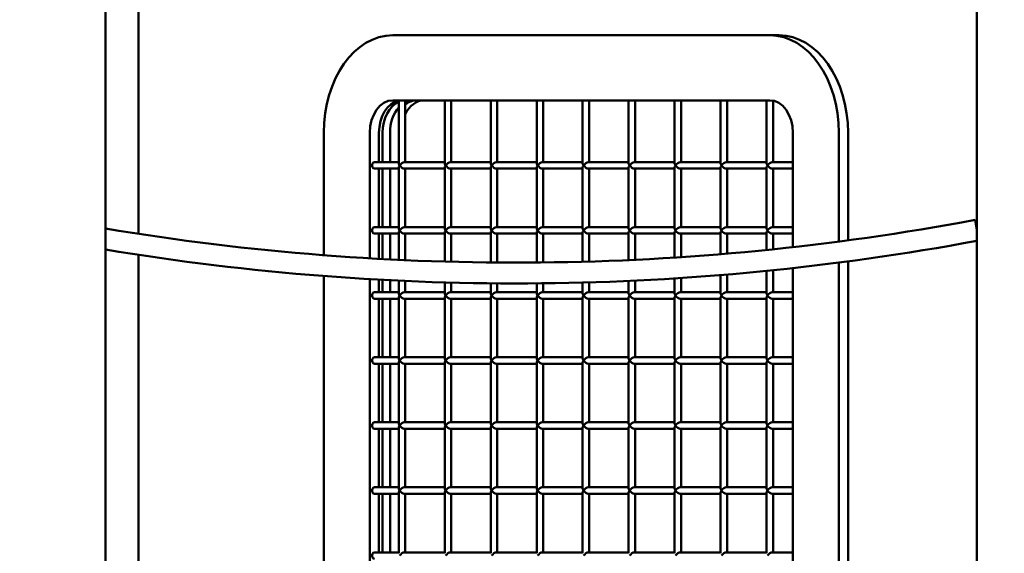
# Model space of a CAD drawing. Units: millimetres. Extents: x -3980 to 11599, y 0 to 24303.
# Drawn here: x 1258 to 2015, y 12914 to 13325 of the extents above; entities that cross this region are included whole.
import ezdxf

# ---------------------------------------------------------------- set-up
doc = ezdxf.new("R2010")
doc.units = ezdxf.units.MM
doc.layers.add('MD_Visible', color=7, linetype='Continuous', lineweight=50)
doc.styles.get("Standard").update_dxf_attribs({"font": 'GOTHIC.TTF'})
doc.dimstyles.new('ISO-25 (BySec)', dxfattribs={"dimtxt": 120, "dimasz": 60, "dimexe": 1.25, "dimexo": 0.625, "dimgap": 80, "dimtad": 1, "dimlfac": 0.1, "dimrnd": 5, "dimtxsty": 'Standard', "dimcen": 0, "dimse1": 1, "dimse2": 1, "dimclrd": 256, "dimclre": 256, "dimclrt": 256, "dimadec": 0, "dimazin": 0, "dimtfac": 1, "dimtmove": 1, "dimatfit": 3, "dimldrblk": 'DOTBLANK', "dimfxl": 1, "dimlwd": 5, "dimlwe": 5, "dimarcsym": 0})

# ---------------------------------------------------------------- blocks, each defined once
blk = doc.blocks.new('CustomObjectsInViewport4_0')
at = {"layer": 'MD_Visible', "extrusion": (0, 1, 0)}
for p, q in [((6882.24, 10836.55), (6882.24, 12824.89)), ((6237.77, 11457.68), (6237.77, 12358.3)), ((6212.24, 11177.31), (6212.24, 11971.73)), ((6723.04, 11610.3), (6433.13, 11610.3)), ((6730.11, 11610.3), (6723.04, 11610.3)), ((6433.13, 11560.3), (6723.04, 11560.3)), ((6437.7, 11560.3), (6437.7, 11512.07)), ((6442.7, 11560.3), (6442.7, 11512.8)), ((6473.06, 11560.3), (6473.06, 11512.07)), ((6478.06, 11560.3), (6478.06, 11512.8)), ((6508.41, 11560.3), (6508.41, 11512.07)), ((6513.41, 11560.3), (6513.41, 11512.8)), ((6543.77, 11560.3), (6543.77, 11512.07)), ((6548.77, 11560.3), (6548.77, 11512.8)), ((6579.12, 11560.3), (6579.12, 11512.07)), ((6584.12, 11560.3), (6584.12, 11512.8)), ((6614.48, 11560.3), (6614.48, 11512.07)), ((6619.48, 11560.3), (6619.48, 11512.8)), ((6649.83, 11560.3), (6649.83, 11512.07)), ((6654.83, 11560.3), (6654.83, 11512.8)), ((6685.19, 11560.3), (6685.19, 11512.07)), ((6690.19, 11560.3), (6690.19, 11512.8)), ((6720.54, 11560.3), (6720.54, 11512.07)), ((6725.54, 11560.05), (6725.54, 11512.8)), ((6443.03, 11557.23), (6442.7, 11557.23)), ((6380.1, 11535.3), (6380.1, 11441.27)), ((6415.45, 11438.85), (6415.45, 11535.3)), ((6422.52, 11535.3), (6422.52, 11512.8)), ((6425.35, 11512.8), (6425.35, 11535.3)), ((6431.01, 11512.8), (6431.01, 11535.3)), ((6431.01, 11535.3), (6431.01, 11512.8)), ((6740.72, 11535.3), (6740.72, 11447.39)), ((6776.08, 11451.68), (6776.08, 11535.3)), ((6783.15, 11535.3), (6783.15, 11452.62)), ((6418.99, 11512.8), (6437.7, 11512.8)), ((6418.99, 11507.8), (6437.7, 11507.8)), ((6422.52, 11507.8), (6422.52, 11462.8)), ((6425.35, 11462.8), (6425.35, 11507.8)), ((6431.01, 11462.8), (6431.01, 11507.8)), ((6431.01, 11507.8), (6431.01, 11462.8)), ((6437.7, 11508.53), (6437.7, 11462.07)), ((6441.97, 11512.8), (6473.06, 11512.8)), ((6441.97, 11507.8), (6473.06, 11507.8)), ((6442.7, 11507.8), (6442.7, 11462.8)), ((6473.06, 11508.53), (6473.06, 11462.07)), ((6477.32, 11512.8), (6508.41, 11512.8)), ((6477.32, 11507.8), (6508.41, 11507.8)), ((6478.06, 11507.8), (6478.06, 11462.8)), ((6508.41, 11508.53), (6508.41, 11462.07)), ((6512.68, 11512.8), (6543.77, 11512.8)), ((6512.68, 11507.8), (6543.77, 11507.8)), ((6513.41, 11507.8), (6513.41, 11462.8)), ((6543.77, 11508.53), (6543.77, 11462.07)), ((6548.03, 11512.8), (6579.12, 11512.8)), ((6548.03, 11507.8), (6579.12, 11507.8)), ((6548.77, 11507.8), (6548.77, 11462.8)), ((6579.12, 11508.53), (6579.12, 11462.07)), ((6583.39, 11512.8), (6614.48, 11512.8)), ((6583.39, 11507.8), (6614.48, 11507.8)), ((6584.12, 11507.8), (6584.12, 11462.8)), ((6614.48, 11508.53), (6614.48, 11462.07)), ((6618.74, 11512.8), (6649.83, 11512.8)), ((6618.74, 11507.8), (6649.83, 11507.8)), ((6619.48, 11507.8), (6619.48, 11462.8)), ((6649.83, 11508.53), (6649.83, 11462.07)), ((6654.1, 11512.8), (6685.19, 11512.8)), ((6654.1, 11507.8), (6685.19, 11507.8)), ((6654.83, 11507.8), (6654.83, 11462.8)), ((6685.19, 11508.53), (6685.19, 11462.07)), ((6689.46, 11512.8), (6720.54, 11512.8)), ((6689.46, 11507.8), (6720.54, 11507.8)), ((6690.19, 11507.8), (6690.19, 11462.8)), ((6720.54, 11508.53), (6720.54, 11462.07)), ((6724.81, 11512.8), (6740.72, 11512.8)), ((6724.81, 11507.8), (6740.72, 11507.8)), ((6725.54, 11507.8), (6725.54, 11462.8)), ((6882.24, 11460.46), (6880.76, 11468.33)), ((6418.99, 11462.8), (6437.7, 11462.8)), ((6441.97, 11462.8), (6473.06, 11462.8)), ((6477.32, 11462.8), (6508.41, 11462.8)), ((6512.68, 11462.8), (6543.77, 11462.8)), ((6548.03, 11462.8), (6579.12, 11462.8)), ((6583.39, 11462.8), (6614.48, 11462.8)), ((6618.74, 11462.8), (6649.83, 11462.8)), ((6654.1, 11462.8), (6685.19, 11462.8)), ((6689.46, 11462.8), (6720.54, 11462.8)), ((6724.81, 11462.8), (6740.72, 11462.8)), ((6418.99, 11457.8), (6437.7, 11457.8)), ((6422.52, 11457.8), (6422.52, 11438.45)), ((6425.35, 11438.3), (6425.35, 11457.8)), ((6431.01, 11438), (6431.01, 11457.8)), ((6431.01, 11457.8), (6431.01, 11438)), ((6437.7, 11458.53), (6437.7, 11437.67)), ((6441.97, 11457.8), (6473.06, 11457.8)), ((6442.7, 11457.8), (6442.7, 11437.44)), ((6473.06, 11458.53), (6473.06, 11436.33)), ((6477.32, 11457.8), (6508.41, 11457.8)), ((6478.06, 11457.8), (6478.06, 11436.19)), ((6508.41, 11458.53), (6508.41, 11435.64)), ((6512.68, 11457.8), (6543.77, 11457.8)), ((6513.41, 11457.8), (6513.41, 11435.59)), ((6543.77, 11458.53), (6543.77, 11435.6)), ((6548.03, 11457.8), (6579.12, 11457.8)), ((6548.77, 11457.8), (6548.77, 11435.65)), ((6579.12, 11458.53), (6579.12, 11436.22)), ((6583.39, 11457.8), (6614.48, 11457.8)), ((6584.12, 11457.8), (6584.12, 11436.36)), ((6614.48, 11458.53), (6614.48, 11437.49)), ((6618.74, 11457.8), (6649.83, 11457.8)), ((6619.48, 11457.8), (6619.48, 11437.72)), ((6649.83, 11458.53), (6649.83, 11439.42)), ((6654.1, 11457.8), (6685.19, 11457.8)), ((6654.83, 11457.8), (6654.83, 11439.74)), ((6685.19, 11458.53), (6685.19, 11442)), ((6689.46, 11457.8), (6720.54, 11457.8)), ((6690.19, 11457.8), (6690.19, 11442.42)), ((6720.54, 11458.53), (6720.54, 11445.24)), ((6724.81, 11457.8), (6740.72, 11457.8)), ((6725.54, 11457.8), (6725.54, 11445.76)), ((6237.77, 11107.68), (6237.77, 11441.5)), ((6740.72, 11431.29), (6740.72, 11097.39)), ((6776.08, 11101.68), (6776.08, 11435.54)), ((6783.15, 11436.47), (6783.15, 11102.62)), ((6380.1, 11425.22), (6380.1, 11091.27)), ((6415.45, 11088.85), (6415.45, 11422.83)), ((6649.83, 11423.38), (6649.83, 11412.07)), ((6654.83, 11423.71), (6654.83, 11412.8)), ((6685.19, 11425.95), (6685.19, 11412.07)), ((6690.19, 11426.36), (6690.19, 11412.8)), ((6720.54, 11429.16), (6720.54, 11412.07)), ((6725.54, 11429.67), (6725.54, 11412.8)), ((6422.52, 11422.43), (6422.52, 11412.8)), ((6425.35, 11412.8), (6425.35, 11422.27)), ((6431.01, 11412.8), (6431.01, 11421.98)), ((6431.01, 11421.98), (6431.01, 11412.8)), ((6437.7, 11421.65), (6437.7, 11412.07)), ((6442.7, 11421.43), (6442.7, 11412.8)), ((6473.06, 11420.32), (6473.06, 11412.07)), ((6478.06, 11420.19), (6478.06, 11412.8)), ((6508.41, 11419.64), (6508.41, 11412.07)), ((6513.41, 11419.59), (6513.41, 11412.8)), ((6543.77, 11419.6), (6543.77, 11412.07)), ((6548.77, 11419.65), (6548.77, 11412.8)), ((6579.12, 11420.21), (6579.12, 11412.07)), ((6584.12, 11420.35), (6584.12, 11412.8)), ((6614.48, 11421.47), (6614.48, 11412.07)), ((6619.48, 11421.7), (6619.48, 11412.8)), ((6418.99, 11412.8), (6437.7, 11412.8)), ((6418.99, 11407.8), (6437.7, 11407.8)), ((6422.52, 11407.8), (6422.52, 11362.8)), ((6425.35, 11362.8), (6425.35, 11407.8)), ((6431.01, 11362.8), (6431.01, 11407.8)), ((6431.01, 11407.8), (6431.01, 11362.8)), ((6437.7, 11408.53), (6437.7, 11362.07)), ((6441.97, 11412.8), (6473.06, 11412.8)), ((6441.97, 11407.8), (6473.06, 11407.8)), ((6442.7, 11407.8), (6442.7, 11362.8)), ((6473.06, 11408.53), (6473.06, 11362.07)), ((6477.32, 11412.8), (6508.41, 11412.8)), ((6477.32, 11407.8), (6508.41, 11407.8)), ((6478.06, 11407.8), (6478.06, 11362.8)), ((6508.41, 11408.53), (6508.41, 11362.07)), ((6512.68, 11412.8), (6543.77, 11412.8)), ((6512.68, 11407.8), (6543.77, 11407.8)), ((6513.41, 11407.8), (6513.41, 11362.8)), ((6543.77, 11408.53), (6543.77, 11362.07)), ((6548.03, 11412.8), (6579.12, 11412.8)), ((6548.03, 11407.8), (6579.12, 11407.8)), ((6548.77, 11407.8), (6548.77, 11362.8)), ((6579.12, 11408.53), (6579.12, 11362.07)), ((6583.39, 11412.8), (6614.48, 11412.8)), ((6583.39, 11407.8), (6614.48, 11407.8)), ((6584.12, 11407.8), (6584.12, 11362.8)), ((6614.48, 11408.53), (6614.48, 11362.07)), ((6618.74, 11412.8), (6649.83, 11412.8)), ((6618.74, 11407.8), (6649.83, 11407.8)), ((6619.48, 11407.8), (6619.48, 11362.8)), ((6649.83, 11408.53), (6649.83, 11362.07)), ((6654.1, 11412.8), (6685.19, 11412.8)), ((6654.1, 11407.8), (6685.19, 11407.8)), ((6654.83, 11407.8), (6654.83, 11362.8)), ((6685.19, 11408.53), (6685.19, 11362.07)), ((6689.46, 11412.8), (6720.54, 11412.8)), ((6689.46, 11407.8), (6720.54, 11407.8)), ((6690.19, 11407.8), (6690.19, 11362.8)), ((6720.54, 11408.53), (6720.54, 11362.07)), ((6724.81, 11412.8), (6740.72, 11412.8)), ((6724.81, 11407.8), (6740.72, 11407.8)), ((6725.54, 11407.8), (6725.54, 11362.8)), ((6418.99, 11362.8), (6437.7, 11362.8)), ((6441.97, 11362.8), (6473.06, 11362.8)), ((6477.32, 11362.8), (6508.41, 11362.8)), ((6512.68, 11362.8), (6543.77, 11362.8)), ((6548.03, 11362.8), (6579.12, 11362.8)), ((6583.39, 11362.8), (6614.48, 11362.8)), ((6618.74, 11362.8), (6649.83, 11362.8)), ((6654.1, 11362.8), (6685.19, 11362.8)), ((6689.46, 11362.8), (6720.54, 11362.8)), ((6724.81, 11362.8), (6740.72, 11362.8)), ((6418.99, 11357.8), (6437.7, 11357.8)), ((6422.52, 11357.8), (6422.52, 11312.8)), ((6425.35, 11312.8), (6425.35, 11357.8)), ((6431.01, 11312.8), (6431.01, 11357.8)), ((6431.01, 11357.8), (6431.01, 11312.8)), ((6437.7, 11358.53), (6437.7, 11312.07)), ((6441.97, 11357.8), (6473.06, 11357.8)), ((6442.7, 11357.8), (6442.7, 11312.8)), ((6473.06, 11358.53), (6473.06, 11312.07)), ((6477.32, 11357.8), (6508.41, 11357.8)), ((6478.06, 11357.8), (6478.06, 11312.8)), ((6508.41, 11358.53), (6508.41, 11312.07)), ((6512.68, 11357.8), (6543.77, 11357.8)), ((6513.41, 11357.8), (6513.41, 11312.8)), ((6543.77, 11358.53), (6543.77, 11312.07)), ((6548.03, 11357.8), (6579.12, 11357.8)), ((6548.77, 11357.8), (6548.77, 11312.8)), ((6579.12, 11358.53), (6579.12, 11312.07)), ((6583.39, 11357.8), (6614.48, 11357.8)), ((6584.12, 11357.8), (6584.12, 11312.8)), ((6614.48, 11358.53), (6614.48, 11312.07)), ((6618.74, 11357.8), (6649.83, 11357.8)), ((6619.48, 11357.8), (6619.48, 11312.8)), ((6649.83, 11358.53), (6649.83, 11312.07)), ((6654.1, 11357.8), (6685.19, 11357.8)), ((6654.83, 11357.8), (6654.83, 11312.8)), ((6685.19, 11358.53), (6685.19, 11312.07)), ((6689.46, 11357.8), (6720.54, 11357.8)), ((6690.19, 11357.8), (6690.19, 11312.8)), ((6720.54, 11358.53), (6720.54, 11312.07)), ((6724.81, 11357.8), (6740.72, 11357.8)), ((6725.54, 11357.8), (6725.54, 11312.8)), ((6418.99, 11312.8), (6437.7, 11312.8)), ((6441.97, 11312.8), (6473.06, 11312.8)), ((6477.32, 11312.8), (6508.41, 11312.8)), ((6512.68, 11312.8), (6543.77, 11312.8)), ((6548.03, 11312.8), (6579.12, 11312.8)), ((6583.39, 11312.8), (6614.48, 11312.8)), ((6618.74, 11312.8), (6649.83, 11312.8)), ((6654.1, 11312.8), (6685.19, 11312.8)), ((6689.46, 11312.8), (6720.54, 11312.8)), ((6724.81, 11312.8), (6740.72, 11312.8)), ((6418.99, 11307.8), (6437.7, 11307.8)), ((6422.52, 11307.8), (6422.52, 11262.8)), ((6425.35, 11262.8), (6425.35, 11307.8)), ((6431.01, 11262.8), (6431.01, 11307.8)), ((6431.01, 11307.8), (6431.01, 11262.8)), ((6437.7, 11308.53), (6437.7, 11262.07)), ((6441.97, 11307.8), (6473.06, 11307.8)), ((6442.7, 11307.8), (6442.7, 11262.8)), ((6473.06, 11308.53), (6473.06, 11262.07)), ((6477.32, 11307.8), (6508.41, 11307.8)), ((6478.06, 11307.8), (6478.06, 11262.8)), ((6508.41, 11308.53), (6508.41, 11262.07)), ((6512.68, 11307.8), (6543.77, 11307.8)), ((6513.41, 11307.8), (6513.41, 11262.8)), ((6543.77, 11308.53), (6543.77, 11262.07)), ((6548.03, 11307.8), (6579.12, 11307.8)), ((6548.77, 11307.8), (6548.77, 11262.8)), ((6579.12, 11308.53), (6579.12, 11262.07)), ((6583.39, 11307.8), (6614.48, 11307.8)), ((6584.12, 11307.8), (6584.12, 11262.8)), ((6614.48, 11308.53), (6614.48, 11262.07)), ((6618.74, 11307.8), (6649.83, 11307.8)), ((6619.48, 11307.8), (6619.48, 11262.8)), ((6649.83, 11308.53), (6649.83, 11262.07)), ((6654.1, 11307.8), (6685.19, 11307.8)), ((6654.83, 11307.8), (6654.83, 11262.8)), ((6685.19, 11308.53), (6685.19, 11262.07)), ((6689.46, 11307.8), (6720.54, 11307.8)), ((6690.19, 11307.8), (6690.19, 11262.8)), ((6720.54, 11308.53), (6720.54, 11262.07)), ((6724.81, 11307.8), (6740.72, 11307.8)), ((6725.54, 11307.8), (6725.54, 11262.8)), ((6418.99, 11262.8), (6437.7, 11262.8)), ((6418.99, 11257.8), (6437.7, 11257.8)), ((6422.52, 11257.8), (6422.52, 11212.8)), ((6425.35, 11212.8), (6425.35, 11257.8)), ((6431.01, 11212.8), (6431.01, 11257.8)), ((6431.01, 11257.8), (6431.01, 11212.8)), ((6437.7, 11258.53), (6437.7, 11212.07)), ((6441.97, 11262.8), (6473.06, 11262.8)), ((6441.97, 11257.8), (6473.06, 11257.8)), ((6442.7, 11257.8), (6442.7, 11212.8)), ((6473.06, 11258.53), (6473.06, 11212.07)), ((6477.32, 11262.8), (6508.41, 11262.8)), ((6477.32, 11257.8), (6508.41, 11257.8)), ((6478.06, 11257.8), (6478.06, 11212.8)), ((6508.41, 11258.53), (6508.41, 11212.07)), ((6512.68, 11262.8), (6543.77, 11262.8)), ((6512.68, 11257.8), (6543.77, 11257.8)), ((6513.41, 11257.8), (6513.41, 11212.8)), ((6543.77, 11258.53), (6543.77, 11212.07)), ((6548.03, 11262.8), (6579.12, 11262.8)), ((6548.03, 11257.8), (6579.12, 11257.8)), ((6548.77, 11257.8), (6548.77, 11212.8)), ((6579.12, 11258.53), (6579.12, 11212.07)), ((6583.39, 11262.8), (6614.48, 11262.8)), ((6583.39, 11257.8), (6614.48, 11257.8)), ((6584.12, 11257.8), (6584.12, 11212.8)), ((6614.48, 11258.53), (6614.48, 11212.07)), ((6618.74, 11262.8), (6649.83, 11262.8)), ((6618.74, 11257.8), (6649.83, 11257.8)), ((6619.48, 11257.8), (6619.48, 11212.8)), ((6649.83, 11258.53), (6649.83, 11212.07)), ((6654.1, 11262.8), (6685.19, 11262.8)), ((6654.1, 11257.8), (6685.19, 11257.8)), ((6654.83, 11257.8), (6654.83, 11212.8)), ((6685.19, 11258.53), (6685.19, 11212.07)), ((6689.46, 11262.8), (6720.54, 11262.8)), ((6689.46, 11257.8), (6720.54, 11257.8)), ((6690.19, 11257.8), (6690.19, 11212.8)), ((6720.54, 11258.53), (6720.54, 11212.07)), ((6724.81, 11262.8), (6740.72, 11262.8)), ((6724.81, 11257.8), (6740.72, 11257.8)), ((6725.54, 11257.8), (6725.54, 11212.8)), ((6418.99, 11212.8), (6437.7, 11212.8)), ((6441.97, 11212.8), (6473.06, 11212.8)), ((6477.32, 11212.8), (6508.41, 11212.8)), ((6512.68, 11212.8), (6543.77, 11212.8)), ((6548.03, 11212.8), (6579.12, 11212.8)), ((6583.39, 11212.8), (6614.48, 11212.8)), ((6618.74, 11212.8), (6649.83, 11212.8)), ((6654.1, 11212.8), (6685.19, 11212.8)), ((6689.46, 11212.8), (6720.54, 11212.8)), ((6724.81, 11212.8), (6740.72, 11212.8))]:
    blk.add_line(p, q, dxfattribs=at)
at = {"layer": 'MD_Visible'}
blk.add_arc((6528.05, 13349.08), 1913.54, 260.50036, 280.62171, dxfattribs=at)
at = {"layer": 'MD_Visible', "extrusion": (1.22465e-16, 0, -1)}
blk.add_arc((-6528.05, 13349.08), 1929.54, 259.42284, 279.42015, dxfattribs=at)
at = {"layer": 'MD_Visible'}
for centre, major_axis, ratio, start_param, end_param in [((6433.13, 11535.3), (0, 75), 0.707107, 0, 1.570796), ((6723.04, 11535.3), (0, 75), 0.707107, -1.570796, 0), ((6440.2, 11535.3), (0, 25), 0.707107, 0.141897, 1.570796), ((6457.17, 11535.3), (0, 25), 0.707107, 0, 0.958932), ((6451.51, 11535.3), (0, 25), 0.707107, 0, 0.500659), ((6448.69, 11535.3), (0, 25), 0.707107, 0.670556, 1.570796), ((6418.99, 11510.3), (0, 2.5), 0.707107, 0, 3.141593), ((6440.2, 11510.3), (-2.31, 2.31), 0.414214, 0.392699, 1.178097), ((6440.2, 11510.3), (2.31, 2.31), 0.414214, 1.963495, 2.748894), ((6475.56, 11510.3), (-2.31, 2.31), 0.414214, 0.392699, 1.178097), ((6475.56, 11510.3), (2.31, 2.31), 0.414214, 1.963495, 2.748894), ((6510.91, 11510.3), (-2.31, 2.31), 0.414214, 0.392699, 1.178097), ((6510.91, 11510.3), (2.31, 2.31), 0.414214, 1.963495, 2.748894), ((6546.27, 11510.3), (-2.31, 2.31), 0.414214, 0.392699, 1.178097), ((6546.27, 11510.3), (2.31, 2.31), 0.414214, 1.963495, 2.748894), ((6581.62, 11510.3), (-2.31, 2.31), 0.414214, 0.392699, 1.178097), ((6581.62, 11510.3), (-2.31, -2.31), 0.414214, -1.178097, -0.392699), ((6616.98, 11510.3), (-2.31, 2.31), 0.414214, 0.392699, 1.178097), ((6616.98, 11510.3), (2.31, 2.31), 0.414214, 1.963495, 2.748894), ((6652.33, 11510.3), (-2.31, 2.31), 0.414214, 0.392699, 1.178097), ((6652.33, 11510.3), (2.31, 2.31), 0.414214, 1.963495, 2.748894), ((6687.69, 11510.3), (-2.31, 2.31), 0.414214, 0.392699, 1.178097), ((6687.69, 11510.3), (2.31, 2.31), 0.414214, 1.963495, 2.748894), ((6723.04, 11510.3), (-2.31, 2.31), 0.414214, 0.392699, 1.178097), ((6723.04, 11510.3), (2.31, 2.31), 0.414214, 1.963495, 2.748894), ((6418.99, 11460.3), (0, 2.5), 0.707107, 0, 3.141593), ((6440.2, 11460.3), (-2.31, 2.31), 0.414214, 0.392699, 1.178097), ((6475.56, 11460.3), (-2.31, 2.31), 0.414214, 0.392699, 1.178097), ((6510.91, 11460.3), (-2.31, 2.31), 0.414214, 0.392699, 1.178097), ((6546.27, 11460.3), (-2.31, 2.31), 0.414214, 0.392699, 1.178097), ((6581.62, 11460.3), (-2.31, 2.31), 0.414214, 0.392699, 1.178097), ((6616.98, 11460.3), (-2.31, 2.31), 0.414214, 0.392699, 1.178097), ((6652.33, 11460.3), (-2.31, 2.31), 0.414214, 0.392699, 1.178097), ((6687.69, 11460.3), (-2.31, 2.31), 0.414214, 0.392699, 1.178097), ((6723.04, 11460.3), (-2.31, 2.31), 0.414214, 0.392699, 1.178097), ((6440.2, 11460.3), (2.31, 2.31), 0.414214, 1.963495, 2.748894), ((6475.56, 11460.3), (2.31, 2.31), 0.414214, 1.963495, 2.748894), ((6510.91, 11460.3), (2.31, 2.31), 0.414214, 1.963495, 2.748894), ((6546.27, 11460.3), (2.31, 2.31), 0.414214, 1.963495, 2.748894), ((6581.62, 11460.3), (2.31, 2.31), 0.414214, 1.963495, 2.748894), ((6616.98, 11460.3), (2.31, 2.31), 0.414214, 1.963495, 2.748894), ((6652.33, 11460.3), (2.31, 2.31), 0.414214, 1.963495, 2.748894), ((6687.69, 11460.3), (2.31, 2.31), 0.414214, 1.963495, 2.748894), ((6723.04, 11460.3), (2.31, 2.31), 0.414214, 1.963495, 2.748894), ((6418.99, 11410.3), (0, 2.5), 0.707107, 0, 3.141593), ((6440.2, 11410.3), (-2.31, 2.31), 0.414214, 0.392699, 1.178097), ((6440.2, 11410.3), (2.31, 2.31), 0.414214, 1.963495, 2.748894), ((6475.56, 11410.3), (-2.31, 2.31), 0.414214, 0.392699, 1.178097), ((6475.56, 11410.3), (2.31, 2.31), 0.414214, 1.963495, 2.748894), ((6510.91, 11410.3), (-2.31, 2.31), 0.414214, 0.392699, 1.178097), ((6510.91, 11410.3), (2.31, 2.31), 0.414214, 1.963495, 2.748894), ((6546.27, 11410.3), (-2.31, 2.31), 0.414214, 0.392699, 1.178097), ((6546.27, 11410.3), (-2.31, -2.31), 0.414214, -1.178097, -0.392699), ((6581.62, 11410.3), (-2.31, 2.31), 0.414214, 0.392699, 1.178097), ((6581.62, 11410.3), (2.31, 2.31), 0.414214, 1.963495, 2.748894), ((6616.98, 11410.3), (-2.31, 2.31), 0.414214, 0.392699, 1.178097), ((6616.98, 11410.3), (-2.31, -2.31), 0.414214, -1.178097, -0.392699), ((6652.33, 11410.3), (-2.31, 2.31), 0.414214, 0.392699, 1.178097), ((6652.33, 11410.3), (2.31, 2.31), 0.414214, 1.963495, 2.748894), ((6687.69, 11410.3), (-2.31, 2.31), 0.414214, 0.392699, 1.178097), ((6687.69, 11410.3), (2.31, 2.31), 0.414214, 1.963495, 2.748894), ((6723.04, 11410.3), (-2.31, 2.31), 0.414214, 0.392699, 1.178097), ((6723.04, 11410.3), (2.31, 2.31), 0.414214, 1.963495, 2.748894), ((6418.99, 11360.3), (0, 2.5), 0.707107, 0, 3.141593), ((6440.2, 11360.3), (-2.31, 2.31), 0.414214, 0.392699, 1.178097), ((6440.2, 11360.3), (-2.31, -2.31), 0.414214, -1.178097, -0.392699), ((6475.56, 11360.3), (-2.31, 2.31), 0.414214, 0.392699, 1.178097), ((6475.56, 11360.3), (2.31, 2.31), 0.414214, 1.963495, 2.748894), ((6510.91, 11360.3), (-2.31, 2.31), 0.414214, 0.392699, 1.178097), ((6510.91, 11360.3), (2.31, 2.31), 0.414214, 1.963495, 2.748894), ((6546.27, 11360.3), (-2.31, 2.31), 0.414214, 0.392699, 1.178097), ((6546.27, 11360.3), (-2.31, -2.31), 0.414214, -1.178097, -0.392699), ((6581.62, 11360.3), (-2.31, 2.31), 0.414214, 0.392699, 1.178097), ((6581.62, 11360.3), (-2.31, -2.31), 0.414214, -1.178097, -0.392699), ((6616.98, 11360.3), (-2.31, 2.31), 0.414214, 0.392699, 1.178097), ((6616.98, 11360.3), (-2.31, -2.31), 0.414214, -1.178097, -0.392699), ((6652.33, 11360.3), (-2.31, 2.31), 0.414214, 0.392699, 1.178097), ((6652.33, 11360.3), (2.31, 2.31), 0.414214, 1.963495, 2.748894), ((6687.69, 11360.3), (-2.31, 2.31), 0.414214, 0.392699, 1.178097), ((6687.69, 11360.3), (2.31, 2.31), 0.414214, 1.963495, 2.748894), ((6723.04, 11360.3), (-2.31, 2.31), 0.414214, 0.392699, 1.178097), ((6723.04, 11360.3), (2.31, 2.31), 0.414214, 1.963495, 2.748894), ((6418.99, 11310.3), (0, 2.5), 0.707107, 0, 3.141593), ((6440.2, 11310.3), (-2.31, 2.31), 0.414214, 0.392699, 1.178097), ((6440.2, 11310.3), (2.31, 2.31), 0.414214, 1.963495, 2.748894), ((6475.56, 11310.3), (-2.31, 2.31), 0.414214, 0.392699, 1.178097), ((6475.56, 11310.3), (2.31, 2.31), 0.414214, 1.963495, 2.748894), ((6510.91, 11310.3), (-2.31, 2.31), 0.414214, 0.392699, 1.178097), ((6510.91, 11310.3), (2.31, 2.31), 0.414214, 1.963495, 2.748894), ((6546.27, 11310.3), (-2.31, 2.31), 0.414214, 0.392699, 1.178097), ((6546.27, 11310.3), (2.31, 2.31), 0.414214, 1.963495, 2.748894), ((6581.62, 11310.3), (-2.31, 2.31), 0.414214, 0.392699, 1.178097), ((6581.62, 11310.3), (-2.31, -2.31), 0.414214, -1.178097, -0.392699), ((6616.98, 11310.3), (-2.31, 2.31), 0.414214, 0.392699, 1.178097), ((6616.98, 11310.3), (2.31, 2.31), 0.414214, 1.963495, 2.748894), ((6652.33, 11310.3), (-2.31, 2.31), 0.414214, 0.392699, 1.178097), ((6652.33, 11310.3), (2.31, 2.31), 0.414214, 1.963495, 2.748894), ((6687.69, 11310.3), (-2.31, 2.31), 0.414214, 0.392699, 1.178097), ((6687.69, 11310.3), (2.31, 2.31), 0.414214, 1.963495, 2.748894), ((6723.04, 11310.3), (-2.31, 2.31), 0.414214, 0.392699, 1.178097), ((6723.04, 11310.3), (2.31, 2.31), 0.414214, 1.963495, 2.748894), ((6418.99, 11260.3), (0, 2.5), 0.707107, 0, 3.141593), ((6440.2, 11260.3), (-2.31, 2.31), 0.414214, 0.392699, 1.178097), ((6440.2, 11260.3), (2.31, 2.31), 0.414214, 1.963495, 2.748894), ((6475.56, 11260.3), (-2.31, 2.31), 0.414214, 0.392699, 1.178097), ((6475.56, 11260.3), (2.31, 2.31), 0.414214, 1.963495, 2.748894), ((6510.91, 11260.3), (-2.31, 2.31), 0.414214, 0.392699, 1.178097), ((6510.91, 11260.3), (2.31, 2.31), 0.414214, 1.963495, 2.748894), ((6546.27, 11260.3), (-2.31, 2.31), 0.414214, 0.392699, 1.178097), ((6546.27, 11260.3), (2.31, 2.31), 0.414214, 1.963495, 2.748894), ((6581.62, 11260.3), (-2.31, 2.31), 0.414214, 0.392699, 1.178097), ((6581.62, 11260.3), (2.31, 2.31), 0.414214, 1.963495, 2.748894), ((6616.98, 11260.3), (-2.31, 2.31), 0.414214, 0.392699, 1.178097), ((6616.98, 11260.3), (2.31, 2.31), 0.414214, 1.963495, 2.748894), ((6652.33, 11260.3), (-2.31, 2.31), 0.414214, 0.392699, 1.178097), ((6652.33, 11260.3), (2.31, 2.31), 0.414214, 1.963495, 2.748894), ((6687.69, 11260.3), (-2.31, 2.31), 0.414214, 0.392699, 1.178097), ((6687.69, 11260.3), (2.31, 2.31), 0.414214, 1.963495, 2.748894), ((6723.04, 11260.3), (-2.31, 2.31), 0.414214, 0.392699, 1.178097), ((6723.04, 11260.3), (2.31, 2.31), 0.414214, 1.963495, 2.748894), ((6418.99, 11210.3), (0, 2.5), 0.707107, 0, 3.141593)]:
    blk.add_ellipse(centre, major_axis=major_axis, ratio=ratio, start_param=start_param, end_param=end_param, dxfattribs=at)
at = {"layer": 'MD_Visible', "extrusion": (1.22465e-16, 0, -1)}
for centre, major_axis, ratio, start_param, end_param in [((6730.11, 11535.3), (0, 75), 0.707107, 0, 1.570796), ((6433.13, 11535.3), (0, 25), 0.707107, -1.570796, 0), ((6443.03, 11535.3), (0, 25), 0.707107, -1.570796, -0.306183), ((6723.04, 11535.3), (0, 25), 0.707107, 0, 1.570796), ((6448.69, 11535.3), (0, 25), 0.707107, -1.570796, -0.670556), ((6440.2, 11510.3), (2.31, 2.31), 0.414214, 4.31969, 5.890486), ((6440.2, 11510.3), (-2.31, 2.31), 0.414214, 3.534292, 5.105088), ((6475.56, 11510.3), (2.31, 2.31), 0.414214, 4.31969, 5.890486), ((6475.56, 11510.3), (-2.31, 2.31), 0.414214, 3.534292, 5.105088), ((6510.91, 11510.3), (2.31, 2.31), 0.414214, 4.31969, 5.890486), ((6510.91, 11510.3), (-2.31, 2.31), 0.414214, 3.534292, 5.105088), ((6546.27, 11510.3), (2.31, 2.31), 0.414214, 4.31969, 5.890486), ((6546.27, 11510.3), (-2.31, 2.31), 0.414214, 3.534292, 5.105088), ((6616.98, 11510.3), (2.31, 2.31), 0.414214, 4.31969, 5.890486), ((6616.98, 11510.3), (-2.31, 2.31), 0.414214, 3.534292, 5.105088), ((6652.33, 11510.3), (2.31, 2.31), 0.414214, 4.31969, 5.890486), ((6652.33, 11510.3), (-2.31, 2.31), 0.414214, 3.534292, 5.105088), ((6687.69, 11510.3), (2.31, 2.31), 0.414214, 4.31969, 5.890486), ((6687.69, 11510.3), (-2.31, 2.31), 0.414214, 3.534292, 5.105088), ((6723.04, 11510.3), (2.31, 2.31), 0.414214, 4.31969, 5.890486), ((6723.04, 11510.3), (-2.31, 2.31), 0.414214, 3.534292, 5.105088), ((6440.2, 11460.3), (2.31, 2.31), 0.414214, 4.31969, 5.890486), ((6546.27, 11460.3), (2.31, 2.31), 0.414214, 4.31969, 5.890486), ((6581.62, 11460.3), (2.31, 2.31), 0.414214, 4.31969, 5.890486), ((6616.98, 11460.3), (2.31, 2.31), 0.414214, 4.31969, 5.890486), ((6723.04, 11460.3), (2.31, 2.31), 0.414214, 4.31969, 5.890486), ((6440.2, 11460.3), (-2.31, 2.31), 0.414214, 3.534292, 5.105088), ((6546.27, 11460.3), (-2.31, 2.31), 0.414214, 3.534292, 5.105088), ((6581.62, 11460.3), (-2.31, 2.31), 0.414214, 3.534292, 5.105088), ((6616.98, 11460.3), (-2.31, 2.31), 0.414214, 3.534292, 5.105088), ((6723.04, 11460.3), (-2.31, 2.31), 0.414214, 3.534292, 5.105088), ((6440.2, 11410.3), (2.31, 2.31), 0.414214, 4.31969, 5.890486), ((6440.2, 11410.3), (-2.31, 2.31), 0.414214, 3.534292, 5.105088), ((6475.56, 11410.3), (2.31, 2.31), 0.414214, 4.31969, 5.890486), ((6475.56, 11410.3), (-2.31, 2.31), 0.414214, 3.534292, 5.105088), ((6510.91, 11410.3), (2.31, 2.31), 0.414214, 4.31969, 5.890486), ((6510.91, 11410.3), (-2.31, 2.31), 0.414214, 3.534292, 5.105088), ((6581.62, 11410.3), (2.31, -2.31), 0.414214, 0.392699, 1.963495), ((6723.04, 11410.3), (2.31, 2.31), 0.414214, 4.31969, 5.890486), ((6723.04, 11410.3), (-2.31, 2.31), 0.414214, 3.534292, 5.105088), ((6440.2, 11360.3), (2.31, 2.31), 0.414214, 4.31969, 5.890486), ((6475.56, 11360.3), (2.31, 2.31), 0.414214, 4.31969, 5.890486), ((6510.91, 11360.3), (2.31, 2.31), 0.414214, 4.31969, 5.890486), ((6652.33, 11360.3), (2.31, 2.31), 0.414214, 4.31969, 5.890486), ((6687.69, 11360.3), (2.31, 2.31), 0.414214, 4.31969, 5.890486), ((6475.56, 11360.3), (-2.31, 2.31), 0.414214, 3.534292, 5.105088), ((6510.91, 11360.3), (-2.31, 2.31), 0.414214, 3.534292, 5.105088), ((6723.04, 11360.3), (-2.31, 2.31), 0.414214, 3.534292, 5.105088), ((6440.2, 11310.3), (2.31, 2.31), 0.414214, 4.31969, 5.890486), ((6440.2, 11310.3), (-2.31, 2.31), 0.414214, 3.534292, 5.105088), ((6475.56, 11310.3), (2.31, 2.31), 0.414214, 4.31969, 5.890486), ((6475.56, 11310.3), (-2.31, 2.31), 0.414214, 3.534292, 5.105088), ((6510.91, 11310.3), (2.31, 2.31), 0.414214, 4.31969, 5.890486), ((6510.91, 11310.3), (-2.31, 2.31), 0.414214, 3.534292, 5.105088), ((6581.62, 11310.3), (2.31, 2.31), 0.414214, 4.31969, 5.890486), ((6723.04, 11310.3), (2.31, 2.31), 0.414214, 4.31969, 5.890486), ((6723.04, 11310.3), (-2.31, 2.31), 0.414214, 3.534292, 5.105088), ((6440.2, 11260.3), (2.31, 2.31), 0.414214, 4.31969, 5.890486), ((6440.2, 11260.3), (-2.31, 2.31), 0.414214, 3.534292, 5.105088), ((6475.56, 11260.3), (2.31, 2.31), 0.414214, 4.31969, 5.890486), ((6475.56, 11260.3), (-2.31, 2.31), 0.414214, 3.534292, 5.105088), ((6510.91, 11260.3), (2.31, 2.31), 0.414214, 4.31969, 5.890486), ((6510.91, 11260.3), (-2.31, 2.31), 0.414214, 3.534292, 5.105088), ((6652.33, 11260.3), (2.31, 2.31), 0.414214, 4.31969, 5.890486), ((6687.69, 11260.3), (2.31, 2.31), 0.414214, 4.31969, 5.890486), ((6723.04, 11260.3), (-2.31, 2.31), 0.414214, 3.534292, 5.105088), ((6440.2, 11210.3), (2.31, 2.31), 0.414214, 4.31969, 5.890486), ((6475.56, 11210.3), (2.31, 2.31), 0.414214, 4.31969, 5.890486), ((6510.91, 11210.3), (2.31, 2.31), 0.414214, 4.31969, 5.890486), ((6581.62, 11210.3), (2.31, 2.31), 0.414214, 4.31969, 5.890486), ((6652.33, 11210.3), (2.31, 2.31), 0.414214, 4.31969, 5.890486), ((6687.69, 11210.3), (2.31, 2.31), 0.414214, 4.31969, 5.890486), ((6723.04, 11210.3), (2.31, 2.31), 0.414214, 4.31969, 5.890486)]:
    blk.add_ellipse(centre, major_axis=major_axis, ratio=ratio, start_param=start_param, end_param=end_param, dxfattribs=at)
at = {"layer": 'MD_Visible', "extrusion": (1.22465e-16, -2.73691e-48, -1)}
blk.add_ellipse((6448.69, 11535.3), major_axis=(0, 25), ratio=0.707107, start_param=-0.345406, end_param=0, dxfattribs=at)
at = {"layer": 'MD_Visible', "extrusion": (1.22465e-16, -6.84228e-49, -1)}
blk.add_ellipse((6443.03, 11535.3), major_axis=(0, 25), ratio=0.707107, start_param=-0.01858, end_param=0, dxfattribs=at)
at = {"layer": 'MD_Visible', "extrusion": (1.22465e-16, -1.2326e-32, -1)}
for centre, major_axis, start_param, end_param in [((6581.62, 11510.3), (2.31, 2.31), 4.31969, 5.890486), ((6581.62, 11510.3), (-2.31, 2.31), 3.534292, 5.105088), ((6652.33, 11360.3), (-2.31, 2.31), 3.534292, 5.105088), ((6687.69, 11360.3), (-2.31, 2.31), 3.534292, 5.105088), ((6652.33, 11260.3), (-2.31, 2.31), 3.534292, 5.105088), ((6687.69, 11260.3), (-2.31, 2.31), 3.534292, 5.105088)]:
    blk.add_ellipse(centre, major_axis=major_axis, ratio=0.414214, start_param=start_param, end_param=end_param, dxfattribs=at)
at = {"layer": 'MD_Visible', "extrusion": (1.22465e-16, -2.46519e-32, -1)}
for centre, major_axis, start_param, end_param in [((6475.56, 11460.3), (2.31, 2.31), 4.31969, 5.890486), ((6510.91, 11460.3), (2.31, 2.31), 4.31969, 5.890486), ((6652.33, 11460.3), (2.31, 2.31), 4.31969, 5.890486), ((6687.69, 11460.3), (2.31, 2.31), 4.31969, 5.890486), ((6652.33, 11410.3), (2.31, 2.31), 4.31969, 5.890486), ((6687.69, 11410.3), (2.31, 2.31), 4.31969, 5.890486), ((6546.27, 11310.3), (2.31, 2.31), 4.31969, 5.890486), ((6581.62, 11310.3), (2.31, -2.31), 0.392699, 1.963495), ((6616.98, 11310.3), (2.31, 2.31), 4.31969, 5.890486), ((6652.33, 11310.3), (2.31, 2.31), 4.31969, 5.890486), ((6687.69, 11310.3), (2.31, 2.31), 4.31969, 5.890486), ((6546.27, 11260.3), (2.31, 2.31), 4.31969, 5.890486), ((6581.62, 11260.3), (2.31, 2.31), 4.31969, 5.890486), ((6616.98, 11260.3), (2.31, 2.31), 4.31969, 5.890486), ((6546.27, 11210.3), (2.31, 2.31), 4.31969, 5.890486), ((6616.98, 11210.3), (2.31, 2.31), 4.31969, 5.890486)]:
    blk.add_ellipse(centre, major_axis=major_axis, ratio=0.414214, start_param=start_param, end_param=end_param, dxfattribs=at)
at = {"layer": 'MD_Visible', "extrusion": (1.22465e-16, 2.46519e-32, -1)}
for centre in [(6475.56, 11460.3), (6510.91, 11460.3), (6652.33, 11460.3), (6687.69, 11460.3), (6652.33, 11410.3), (6687.69, 11410.3), (6546.27, 11310.3), (6616.98, 11310.3), (6652.33, 11310.3), (6687.69, 11310.3), (6546.27, 11260.3), (6581.62, 11260.3), (6616.98, 11260.3)]:
    blk.add_ellipse(centre, major_axis=(-2.31, 2.31), ratio=0.414214, start_param=3.534292, end_param=5.105088, dxfattribs=at)
at = {"layer": 'MD_Visible', "extrusion": (1.22465e-16, 1.2326e-32, -1)}
for centre, major_axis, start_param, end_param in [((6546.27, 11410.3), (2.31, 2.31), 4.31969, 5.890486), ((6546.27, 11410.3), (-2.31, 2.31), 3.534292, 5.105088), ((6581.62, 11410.3), (2.31, 2.31), 4.31969, 5.890486), ((6616.98, 11410.3), (2.31, 2.31), 4.31969, 5.890486), ((6616.98, 11410.3), (-2.31, 2.31), 3.534292, 5.105088), ((6546.27, 11360.3), (2.31, 2.31), 4.31969, 5.890486), ((6581.62, 11360.3), (2.31, 2.31), 4.31969, 5.890486), ((6616.98, 11360.3), (2.31, 2.31), 4.31969, 5.890486), ((6723.04, 11360.3), (2.31, 2.31), 4.31969, 5.890486), ((6440.2, 11360.3), (-2.31, 2.31), 3.534292, 5.105088), ((6546.27, 11360.3), (-2.31, 2.31), 3.534292, 5.105088), ((6581.62, 11360.3), (-2.31, 2.31), 3.534292, 5.105088), ((6616.98, 11360.3), (-2.31, 2.31), 3.534292, 5.105088), ((6723.04, 11260.3), (2.31, 2.31), 4.31969, 5.890486)]:
    blk.add_ellipse(centre, major_axis=major_axis, ratio=0.414214, start_param=start_param, end_param=end_param, dxfattribs=at)
blk = doc.blocks.new('*D18')
at = {"lineweight": 5, "transparency": 16777216}
blk.add_line((2128.79, 15852.26), (-3195.82, 15852.26), dxfattribs=at)
at = {"transparency": 16777216}
for points in [[(-3195.82, 15872.26), (-3195.82, 15832.26), (-3315.82, 15852.26)], [(2128.79, 15872.26), (2128.79, 15832.26), (2248.79, 15852.26)]]:
    blk.add_solid(points, dxfattribs=at)
at = {"layer": 'Defpoints', "color": 0, "transparency": 16777216}
for p in [(-3315.82, 15852.26), (2248.79, 14715.29), (-3315.82, 11094.16)]:
    blk.add_point(p, dxfattribs=at)
at = {"transparency": 16777216, "insert": (-533.51, 16024.52), "char_height": 180, "attachment_point": 5}
blk.add_mtext('555', dxfattribs=at)
blk = doc.blocks.new('_DotBlank')
at = {"color": 0, "linetype": 'ByBlock', "lineweight": -2}
blk.add_line((-0.5, 0), (-1, 0), dxfattribs=at)
blk.add_circle((0, 0), 0.5, dxfattribs=at)

msp = doc.modelspace()

# ---------------------------------------------------------------- block references
at = {"layer": 'MD_Visible'}
msp.add_blockref('CustomObjectsInViewport4_0', (-4888.443, 1702.206), dxfattribs=at)

# ---------------------------------------------------------------- dimensions: what is measured, and where the dimension line sits
dim = msp.add_linear_dim(base=(-3315.819, 15852.261), p1=(2248.793, 14715.289), p2=(-3315.819, 11094.164), dimstyle='ISO-25 (BySec)', override={"dimtxt": 180, "dimasz": 120})
dim.commit()
dim.dimension.update_dxf_attribs({"geometry": '*D18', "text_midpoint": (-533.513, 16024.525)})

doc.saveas('drawing.dxf')
